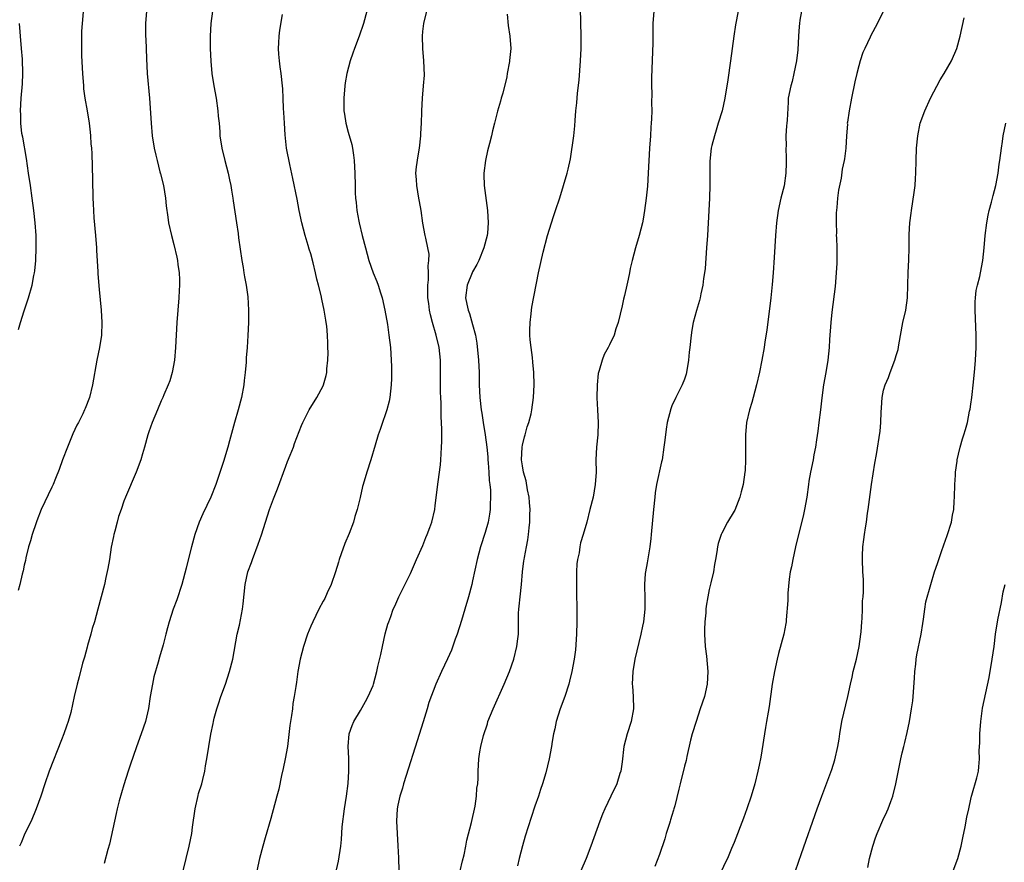
# Model space of a CAD drawing. Units: inches. Extents: x 2496527 to 2499000, y 1476000 to 1479000.
# Drawn here: x 2497566 to 2497724, y 1477468 to 1477604 of the extents above; entities that cross this region are included whole.
import ezdxf

# ---------------------------------------------------------------- set-up
doc = ezdxf.new("R2010")
doc.units = ezdxf.units.IN
doc.header["$MEASUREMENT"] = 0
doc.layers.add('LD24961476_10ft', color=121, linetype='Continuous')

msp = doc.modelspace()

# ---------------------------------------------------------------- linework, layer by layer
at = {"layer": 'LD24961476_10ft'}
for points, elevation in [([(2497636.97, 1477467.03), (2497637.36, 1477468.64), (2497637.61, 1477469.61), (2497637.91, 1477471), (2497638.07, 1477471.93), (2497638.8, 1477474.8), (2497639.4, 1477477.4), (2497639.64, 1477479), (2497639.69, 1477480.31), (2497639.82, 1477481), (2497639.89, 1477481.89), (2497639.87, 1477483), (2497639.98, 1477485), (2497640.14, 1477486.14), (2497640.3, 1477487), (2497640.73, 1477488.73), (2497641.36, 1477490.64), (2497641.46, 1477491), (2497642.27, 1477493), (2497644.06, 1477497), (2497644.9, 1477499), (2497645.61, 1477501), (2497646.12, 1477503), (2497646.25, 1477504.25), (2497646.35, 1477505), (2497646.38, 1477505.62), (2497646.36, 1477507), (2497646.38, 1477508.38), (2497646.43, 1477509), (2497646.49, 1477509.51), (2497646.62, 1477511), (2497646.84, 1477513), (2497647.02, 1477515), (2497647.24, 1477516.76), (2497647.25, 1477517), (2497647.3, 1477517.3), (2497647.62, 1477519), (2497647.87, 1477520.13), (2497647.99, 1477521), (2497648.06, 1477522.06), (2497648.19, 1477523), (2497648.19, 1477524.19), (2497648.21, 1477525), (2497648.14, 1477526.14), (2497648.07, 1477527), (2497647.82, 1477528.18), (2497647.61, 1477529.61), (2497647.18, 1477531), (2497647, 1477532.03), (2497646.87, 1477533), (2497646.95, 1477535), (2497647, 1477535.32), (2497647.31, 1477536.69), (2497647.42, 1477537), (2497647.73, 1477538.27), (2497648, 1477539), (2497648.37, 1477540.37), (2497648.5, 1477541), (2497648.79, 1477543), (2497648.87, 1477545), (2497648.81, 1477547), (2497648.64, 1477548.64), (2497648.59, 1477549.41), (2497648.37, 1477551), (2497648.25, 1477552.25), (2497648.2, 1477553), (2497648.2, 1477553.8), (2497648.23, 1477555), (2497648.42, 1477556.42), (2497648.46, 1477557), (2497648.51, 1477557.49), (2497649.59, 1477563), (2497650.32, 1477566.32), (2497651.01, 1477569), (2497651.97, 1477572.03), (2497652.33, 1477573), (2497653, 1477575.04), (2497654.18, 1477579), (2497654.35, 1477579.65), (2497654.7, 1477581.3), (2497655.25, 1477585), (2497655.42, 1477586.58), (2497655.46, 1477587.46), (2497655.59, 1477589), (2497655.73, 1477590.27), (2497655.86, 1477591.85), (2497656.08, 1477593.92), (2497656.32, 1477597), (2497656.41, 1477599), (2497656.42, 1477601), (2497656.29, 1477607.71)], 8190), ([(2497576.49, 1477605.51), (2497576.27, 1477603), (2497576.2, 1477601.8), (2497576.16, 1477601), (2497576.18, 1477600.18), (2497576.16, 1477599), (2497576.2, 1477597.8), (2497576.34, 1477595), (2497576.49, 1477593), (2497576.53, 1477592.53), (2497576.73, 1477591), (2497577.08, 1477589), (2497577.41, 1477587), (2497577.56, 1477585.56), (2497577.65, 1477585), (2497577.71, 1477583.71), (2497577.79, 1477583), (2497577.85, 1477582.15), (2497577.96, 1477577.96), (2497577.96, 1477577), (2497578.01, 1477576.01), (2497578.01, 1477575), (2497578.08, 1477574.08), (2497578.11, 1477573), (2497578.19, 1477571.81), (2497578.44, 1477569), (2497578.58, 1477567), (2497578.59, 1477566.59), (2497578.81, 1477563.19), (2497578.81, 1477562.81), (2497579, 1477560.3), (2497579.35, 1477557), (2497579.47, 1477555), (2497579.39, 1477553), (2497579.08, 1477551), (2497578.67, 1477549), (2497577.95, 1477545), (2497577.45, 1477543), (2497576.78, 1477541.22), (2497576.68, 1477541), (2497576.38, 1477540.38), (2497575.7, 1477539), (2497575.45, 1477538.55), (2497574.82, 1477537.18), (2497573.92, 1477535), (2497573.14, 1477533), (2497572.58, 1477531.42), (2497572.01, 1477530.01), (2497571.62, 1477529), (2497571.43, 1477528.57), (2497569.73, 1477525), (2497569, 1477523.2), (2497568.88, 1477522.88), (2497568.26, 1477521), (2497568.01, 1477519.99), (2497567.69, 1477519), (2497567.25, 1477517.25), (2497567.18, 1477516.82), (2497567, 1477516.08), (2497566.82, 1477515.18), (2497566.66, 1477514.66), (2497566.26, 1477513), (2497565.99, 1477512.01)], 8260), ([(2497586.64, 1477605), (2497586.44, 1477603), (2497586.46, 1477602.46), (2497586.45, 1477601), (2497586.49, 1477600.49), (2497586.61, 1477597.39), (2497586.75, 1477595), (2497587.12, 1477591), (2497587.35, 1477587), (2497587.55, 1477585), (2497587.88, 1477583), (2497588.14, 1477581.86), (2497588.31, 1477581), (2497588.79, 1477579.21), (2497588.86, 1477578.86), (2497589.34, 1477577), (2497589.67, 1477575), (2497589.76, 1477573.76), (2497590.07, 1477571.93), (2497590.17, 1477571), (2497590.62, 1477569), (2497591, 1477567.55), (2497591.49, 1477565.49), (2497591.59, 1477565), (2497591.66, 1477564.34), (2497591.88, 1477563), (2497591.93, 1477561.93), (2497591.92, 1477561), (2497591.86, 1477560.14), (2497591.82, 1477559), (2497591.52, 1477555), (2497591.3, 1477551), (2497591.12, 1477549), (2497590.74, 1477547), (2497590.35, 1477545.65), (2497590.11, 1477545), (2497589.43, 1477543.43), (2497589.26, 1477543), (2497589, 1477542.46), (2497588.38, 1477541), (2497587.55, 1477539), (2497587, 1477537.46), (2497586.85, 1477537), (2497586.29, 1477535), (2497585.97, 1477533.97), (2497585.7, 1477533), (2497584.99, 1477531.01), (2497583.26, 1477527), (2497583, 1477526.33), (2497582.54, 1477525), (2497582.11, 1477523.89), (2497581.92, 1477523), (2497581.54, 1477521.54), (2497581.36, 1477521), (2497581.3, 1477520.7), (2497580.97, 1477518.97), (2497580.68, 1477517), (2497580.44, 1477515.56), (2497580.1, 1477514.1), (2497579.86, 1477513), (2497579.35, 1477511), (2497578.81, 1477509), (2497578.25, 1477507), (2497577.92, 1477505.92), (2497577.69, 1477505), (2497577.16, 1477503.16), (2497577.1, 1477502.9), (2497576.67, 1477501.33), (2497576.55, 1477501), (2497576.35, 1477500.35), (2497575.82, 1477498.18), (2497575.49, 1477497), (2497575.01, 1477494.99), (2497574.45, 1477492.45), (2497574.05, 1477491), (2497573.76, 1477490.24), (2497573.36, 1477489), (2497573, 1477488.06), (2497570.97, 1477483), (2497570.28, 1477481), (2497569.64, 1477479), (2497568.92, 1477477), (2497568.08, 1477475), (2497567.09, 1477473), (2497566.48, 1477471.52), (2497566.24, 1477471)], 8250), ([(2497597.23, 1477605), (2497596.97, 1477603), (2497596.87, 1477601), (2497596.87, 1477599), (2497596.94, 1477596.94), (2497597.12, 1477595), (2497597.44, 1477593), (2497597.79, 1477591), (2497598.08, 1477589), (2497598.13, 1477588.13), (2497598.27, 1477587), (2497598.39, 1477585.61), (2497598.42, 1477585), (2497598.72, 1477583), (2497599.21, 1477581), (2497599.75, 1477579), (2497599.94, 1477577.94), (2497600.18, 1477577), (2497600.25, 1477576.25), (2497600.49, 1477575), (2497600.54, 1477574.54), (2497601.06, 1477571), (2497601.33, 1477569.33), (2497601.4, 1477568.6), (2497601.93, 1477565), (2497602.15, 1477563.85), (2497602.28, 1477563), (2497602.35, 1477562.35), (2497602.63, 1477561), (2497602.88, 1477559.12), (2497602.99, 1477557.01), (2497602.99, 1477555), (2497602.92, 1477552.92), (2497602.79, 1477551), (2497602.63, 1477549.37), (2497602.64, 1477548.64), (2497602.48, 1477547), (2497602.3, 1477545.7), (2497602.24, 1477545), (2497601.86, 1477543), (2497601.33, 1477541), (2497600.77, 1477539), (2497599.97, 1477536.03), (2497599.68, 1477535), (2497599, 1477532.71), (2497597.77, 1477529), (2497596.97, 1477527), (2497595.66, 1477524.34), (2497595.09, 1477523), (2497594.39, 1477521), (2497593.85, 1477519), (2497593.27, 1477516.73), (2497593, 1477515.58), (2497592.29, 1477513), (2497591.48, 1477510.52), (2497590.91, 1477509), (2497590.27, 1477507), (2497589.98, 1477506.02), (2497589.74, 1477505), (2497589.3, 1477503.3), (2497588.69, 1477501.31), (2497588.5, 1477500.5), (2497587.82, 1477498.18), (2497587.57, 1477497), (2497587.22, 1477495), (2497586.93, 1477493.07), (2497586.45, 1477491), (2497585.78, 1477489), (2497585, 1477486.92), (2497584, 1477484), (2497583.7, 1477483), (2497583, 1477480.8), (2497582.26, 1477478.26), (2497581.93, 1477477), (2497581.77, 1477476.23), (2497581.47, 1477475), (2497580.7, 1477471.3), (2497580.44, 1477470.44), (2497579.82, 1477468.18)], 8240), ([(2497592.49, 1477467), (2497592.97, 1477469), (2497593.5, 1477471), (2497593.91, 1477473), (2497594.03, 1477474.03), (2497594.42, 1477477), (2497594.9, 1477479.1), (2497595, 1477479.45), (2497595.5, 1477481), (2497595.68, 1477481.68), (2497595.98, 1477483), (2497596.1, 1477483.9), (2497596.33, 1477485), (2497596.98, 1477488.98), (2497597.35, 1477490.65), (2497597.39, 1477491), (2497597.51, 1477491.51), (2497597.92, 1477493), (2497598.2, 1477493.8), (2497598.58, 1477495), (2497599.3, 1477497), (2497599.96, 1477499), (2497600.47, 1477501), (2497601.21, 1477505), (2497601.54, 1477506.46), (2497602.04, 1477509), (2497602.15, 1477509.85), (2497602.48, 1477513), (2497602.9, 1477515), (2497603.47, 1477516.53), (2497603.62, 1477517), (2497604.55, 1477519.45), (2497605.07, 1477520.93), (2497606.39, 1477525), (2497607, 1477526.73), (2497607.66, 1477528.34), (2497609, 1477531.99), (2497609.28, 1477532.72), (2497609.71, 1477533.71), (2497610.22, 1477535), (2497610.41, 1477535.59), (2497611.51, 1477538.49), (2497611.73, 1477539), (2497612.72, 1477541), (2497613.97, 1477543), (2497615, 1477544.88), (2497615.06, 1477545), (2497615.48, 1477546.52), (2497615.56, 1477547), (2497615.58, 1477547.58), (2497615.73, 1477549), (2497615.78, 1477550.22), (2497615.77, 1477551), (2497615.73, 1477551.73), (2497615.71, 1477553), (2497615.58, 1477554.42), (2497615.5, 1477555), (2497615.41, 1477555.41), (2497615.16, 1477557), (2497614.76, 1477558.76), (2497614.66, 1477559.34), (2497614.26, 1477561), (2497613.99, 1477561.99), (2497613.78, 1477563), (2497613.4, 1477564.6), (2497613, 1477566.06), (2497612.77, 1477566.77), (2497612.6, 1477567.4), (2497612.1, 1477569), (2497611.58, 1477571), (2497611.16, 1477573), (2497610.81, 1477574.81), (2497610.14, 1477578.14), (2497609.64, 1477580.36), (2497609.13, 1477583), (2497608.87, 1477585.13), (2497608.76, 1477587), (2497608.7, 1477588.7), (2497608.65, 1477589.35), (2497608.59, 1477591), (2497608.52, 1477592.52), (2497608.48, 1477593), (2497608.26, 1477595), (2497608.08, 1477596.08), (2497607.97, 1477597), (2497607.9, 1477598.1), (2497607.82, 1477599), (2497607.88, 1477599.88), (2497607.93, 1477601), (2497608.04, 1477601.96), (2497608.45, 1477604.45)], 8230), ([(2497621.98, 1477605), (2497621.46, 1477603), (2497620.76, 1477601), (2497620, 1477599), (2497619.75, 1477598.25), (2497619.31, 1477597), (2497618.78, 1477595), (2497618.53, 1477593.47), (2497618.45, 1477593), (2497618.29, 1477591), (2497618.29, 1477589.71), (2497618.32, 1477589), (2497618.44, 1477588.44), (2497618.61, 1477587), (2497619, 1477585.56), (2497619.58, 1477583.58), (2497619.71, 1477583), (2497619.88, 1477581.88), (2497619.99, 1477581), (2497620.07, 1477579), (2497620.11, 1477577), (2497620.15, 1477575.85), (2497620.2, 1477575), (2497620.29, 1477574.29), (2497620.41, 1477573), (2497620.7, 1477571.3), (2497620.76, 1477571), (2497621.25, 1477569), (2497621.77, 1477567), (2497622.34, 1477565), (2497623.02, 1477563), (2497623.61, 1477561.61), (2497623.83, 1477561), (2497624.19, 1477559.81), (2497624.48, 1477559), (2497624.92, 1477557), (2497625.31, 1477554.69), (2497625.56, 1477553), (2497625.79, 1477551), (2497625.94, 1477549), (2497625.97, 1477547.97), (2497625.98, 1477547), (2497625.95, 1477546.05), (2497625.93, 1477545), (2497625.7, 1477543), (2497625.58, 1477542.42), (2497625.21, 1477541), (2497625, 1477540.34), (2497624.52, 1477539), (2497624.17, 1477537.83), (2497623.83, 1477537), (2497623.33, 1477535.33), (2497622.67, 1477533), (2497622.02, 1477531), (2497621.41, 1477529), (2497621.32, 1477528.68), (2497620.93, 1477526.93), (2497620.46, 1477525), (2497620.09, 1477523.91), (2497619.85, 1477523), (2497619.15, 1477521.15), (2497618.46, 1477519.54), (2497617.91, 1477517.91), (2497617.58, 1477517), (2497617.46, 1477516.54), (2497617, 1477515.01), (2497616.28, 1477513), (2497615.63, 1477511.63), (2497615.25, 1477510.75), (2497615, 1477510.32), (2497614.32, 1477509), (2497613.33, 1477507), (2497613, 1477506.27), (2497612.49, 1477505), (2497611.81, 1477503), (2497611.3, 1477501), (2497610.94, 1477499), (2497610.69, 1477497.31), (2497610.62, 1477496.62), (2497610.36, 1477495), (2497610.12, 1477493.88), (2497610.05, 1477493), (2497609.93, 1477491.93), (2497609.75, 1477491), (2497609.66, 1477490.34), (2497609.26, 1477487), (2497608.9, 1477485), (2497608.57, 1477483.43), (2497608.3, 1477482.3), (2497607.85, 1477480.15), (2497607.55, 1477479), (2497606.57, 1477475.43), (2497605.67, 1477472.33), (2497605.3, 1477471), (2497604.79, 1477469), (2497604.35, 1477467)], 8220), ([(2497617, 1477466.5), (2497617.43, 1477468.57), (2497617.81, 1477471), (2497617.94, 1477472.06), (2497618.06, 1477474.06), (2497618.41, 1477477), (2497618.74, 1477479), (2497619.03, 1477481.03), (2497619.14, 1477483), (2497619.1, 1477484.9), (2497619.12, 1477485.12), (2497619.02, 1477487), (2497619.18, 1477489), (2497619.63, 1477490.37), (2497619.93, 1477491), (2497621, 1477492.73), (2497621.81, 1477494.19), (2497622.24, 1477495), (2497623, 1477496.79), (2497623.07, 1477497), (2497623.63, 1477499), (2497623.79, 1477499.79), (2497624.26, 1477501.74), (2497624.5, 1477503), (2497624.96, 1477505.05), (2497625.4, 1477506.6), (2497625.53, 1477507), (2497625.86, 1477507.86), (2497626.26, 1477509), (2497626.48, 1477509.52), (2497627.17, 1477511), (2497629, 1477514.73), (2497629.98, 1477517), (2497631, 1477519.24), (2497631.5, 1477520.5), (2497631.72, 1477521), (2497632.14, 1477522.14), (2497632.43, 1477523), (2497632.91, 1477525), (2497633, 1477525.67), (2497633.45, 1477529.45), (2497633.82, 1477532.18), (2497633.89, 1477533), (2497633.92, 1477533.92), (2497634.02, 1477535), (2497634.07, 1477535.93), (2497634.04, 1477537), (2497634.07, 1477537.93), (2497633.96, 1477539.96), (2497633.96, 1477541), (2497633.94, 1477542.06), (2497633.87, 1477543), (2497633.84, 1477543.84), (2497633.82, 1477545), (2497633.84, 1477547), (2497633.82, 1477549), (2497633.61, 1477551), (2497633.13, 1477553), (2497632.55, 1477555), (2497632.23, 1477556.23), (2497632.08, 1477557), (2497631.94, 1477558.06), (2497631.82, 1477559), (2497631.78, 1477560.22), (2497631.79, 1477561), (2497631.89, 1477561.89), (2497631.91, 1477563), (2497631.87, 1477564.13), (2497631.97, 1477565), (2497631.99, 1477565.99), (2497631.8, 1477567), (2497631.46, 1477568.54), (2497631.39, 1477569), (2497630.99, 1477570.99), (2497630.71, 1477573), (2497630.45, 1477574.45), (2497630.38, 1477575), (2497630.04, 1477577), (2497629.99, 1477577.99), (2497629.9, 1477579), (2497629.98, 1477580.02), (2497630.23, 1477581.77), (2497630.45, 1477583), (2497630.66, 1477585), (2497630.66, 1477585.34), (2497630.77, 1477587), (2497630.84, 1477588.84), (2497630.84, 1477589), (2497630.95, 1477591), (2497631.13, 1477593), (2497631.26, 1477594.74), (2497631.18, 1477597), (2497630.98, 1477599), (2497630.92, 1477601), (2497631, 1477601.71), (2497631.17, 1477603), (2497631.66, 1477605)], 8210), ([(2497644.53, 1477604.53), (2497644.68, 1477602.68), (2497644.98, 1477601), (2497645.12, 1477599), (2497644.93, 1477597.07), (2497644.93, 1477596.93), (2497644.56, 1477595), (2497644.47, 1477594.47), (2497643.83, 1477591.83), (2497643.59, 1477591), (2497643.45, 1477590.55), (2497643, 1477588.95), (2497642.53, 1477587), (2497642.21, 1477585.79), (2497642.03, 1477585), (2497641.73, 1477583.73), (2497641.41, 1477582.59), (2497641.05, 1477581), (2497640.78, 1477579), (2497640.78, 1477578.78), (2497640.83, 1477577), (2497641.37, 1477573), (2497641.5, 1477571), (2497641.36, 1477569.36), (2497641.32, 1477569), (2497640.81, 1477567), (2497639.99, 1477565), (2497639.68, 1477564.32), (2497639, 1477563.18), (2497638.91, 1477563), (2497638.13, 1477561), (2497637.87, 1477559), (2497638.06, 1477557.94), (2497638.26, 1477557), (2497638.48, 1477556.48), (2497639, 1477554.72), (2497639.46, 1477553), (2497639.69, 1477551.69), (2497639.94, 1477549), (2497640.03, 1477547), (2497640.06, 1477545), (2497640.16, 1477543), (2497640.37, 1477541), (2497640.45, 1477540.45), (2497640.68, 1477539), (2497641.03, 1477537), (2497641.29, 1477535), (2497641.44, 1477533.44), (2497641.45, 1477533), (2497641.5, 1477532.5), (2497641.6, 1477531), (2497641.67, 1477529.67), (2497641.77, 1477529), (2497641.87, 1477528.13), (2497641.89, 1477527), (2497641.82, 1477525.82), (2497641.82, 1477525), (2497641.71, 1477524.29), (2497641.47, 1477523), (2497641, 1477521.32), (2497640.27, 1477519), (2497639.75, 1477517), (2497639, 1477513.58), (2497638.85, 1477513), (2497638.33, 1477511), (2497637.76, 1477509), (2497637.21, 1477507.21), (2497636.49, 1477505), (2497636.19, 1477504.19), (2497635.58, 1477502.42), (2497634.96, 1477501.04), (2497633.99, 1477499), (2497633.1, 1477497), (2497631.98, 1477494.02), (2497631.68, 1477493), (2497631.04, 1477490.96), (2497630.11, 1477487.89), (2497628.3, 1477482.3), (2497627.9, 1477481), (2497627.72, 1477480.28), (2497627.31, 1477479), (2497627, 1477477.55), (2497626.9, 1477477), (2497626.79, 1477475), (2497626.87, 1477473), (2497626.99, 1477471.01), (2497627.09, 1477469.09), (2497627.13, 1477467)], 8200), ([(2497668.07, 1477605), (2497667.96, 1477603), (2497667.93, 1477602.07), (2497667.91, 1477599.91), (2497667.73, 1477594.27), (2497667.74, 1477593), (2497667.77, 1477591.77), (2497667.73, 1477590.27), (2497667.75, 1477589), (2497667.72, 1477587.72), (2497667.68, 1477587), (2497667.62, 1477586.38), (2497667.54, 1477585), (2497667.41, 1477583), (2497667.2, 1477579), (2497667.08, 1477576.92), (2497666.88, 1477575), (2497666.6, 1477573), (2497666.39, 1477571.61), (2497666.25, 1477571), (2497665.98, 1477569.98), (2497665.75, 1477569), (2497665.15, 1477567), (2497664.62, 1477565), (2497664.31, 1477563.69), (2497664.19, 1477563), (2497663.98, 1477561.98), (2497663.74, 1477561), (2497663.37, 1477559.37), (2497663.21, 1477558.79), (2497663, 1477557.7), (2497662.36, 1477555), (2497662.01, 1477553.99), (2497661.7, 1477553), (2497661, 1477551.44), (2497660.78, 1477551), (2497660.12, 1477549.88), (2497659.79, 1477549), (2497659.3, 1477547.3), (2497659.19, 1477547), (2497659.16, 1477546.84), (2497658.97, 1477545.03), (2497658.94, 1477542.94), (2497659.03, 1477541), (2497659.16, 1477539), (2497659.11, 1477537), (2497658.88, 1477535), (2497658.78, 1477533), (2497658.82, 1477531), (2497658.69, 1477529), (2497658.33, 1477527), (2497657.84, 1477525), (2497657.31, 1477523), (2497656.74, 1477521), (2497656.34, 1477519.66), (2497656.21, 1477519), (2497656.08, 1477518.08), (2497655.84, 1477517), (2497655.73, 1477516.27), (2497655.68, 1477515), (2497655.7, 1477513.7), (2497655.67, 1477513), (2497655.74, 1477507.74), (2497655.74, 1477507), (2497655.68, 1477505), (2497655.49, 1477502.51), (2497655.28, 1477501), (2497654.92, 1477499), (2497654.55, 1477497.45), (2497654.42, 1477497), (2497653.79, 1477495), (2497653.07, 1477493), (2497652.43, 1477491), (2497652.2, 1477489.8), (2497651.99, 1477489), (2497651.76, 1477487.76), (2497651.66, 1477487), (2497651.3, 1477485), (2497650.76, 1477482.76), (2497650.23, 1477481), (2497649.91, 1477480.09), (2497649.57, 1477479), (2497649, 1477477.41), (2497648.4, 1477475.6), (2497647.43, 1477472.57), (2497646.98, 1477471.02), (2497646.46, 1477469), (2497646.19, 1477467.81)], 8180), ([(2497681.65, 1477605), (2497681.21, 1477602.79), (2497680.92, 1477601), (2497680.4, 1477597), (2497679.96, 1477593.96), (2497679.48, 1477591), (2497679.05, 1477589), (2497678.45, 1477587), (2497678.13, 1477585.87), (2497677.81, 1477585), (2497677.41, 1477583.41), (2497677.32, 1477583), (2497677.1, 1477580.9), (2497677.07, 1477577.07), (2497677.02, 1477575), (2497676.93, 1477573), (2497676.7, 1477569), (2497676.57, 1477567), (2497676.32, 1477563.68), (2497676.23, 1477563), (2497676.07, 1477562.07), (2497675.95, 1477561), (2497675.63, 1477559.63), (2497675.52, 1477559), (2497675.42, 1477558.58), (2497674.94, 1477556.94), (2497674.42, 1477555), (2497674.22, 1477553.78), (2497674.07, 1477553), (2497673.86, 1477551), (2497673.76, 1477550.24), (2497673.66, 1477549), (2497673.33, 1477547), (2497673.26, 1477546.74), (2497673, 1477545.94), (2497672.63, 1477545), (2497671.62, 1477543), (2497671, 1477541.63), (2497670.82, 1477541.18), (2497670.26, 1477539), (2497670.07, 1477537.93), (2497669.84, 1477536.16), (2497669.71, 1477535), (2497669.41, 1477533), (2497669.32, 1477532.68), (2497668.54, 1477529), (2497668.33, 1477527.67), (2497668.23, 1477527), (2497668.02, 1477525), (2497667.69, 1477521), (2497667.62, 1477520.38), (2497667.44, 1477519), (2497667, 1477516.43), (2497666.73, 1477515), (2497666.72, 1477514.72), (2497666.58, 1477513), (2497666.6, 1477512.6), (2497666.64, 1477511), (2497666.65, 1477509), (2497666.43, 1477507), (2497666.27, 1477506.27), (2497666.02, 1477505), (2497665.04, 1477501), (2497664.72, 1477499), (2497664.63, 1477497), (2497664.65, 1477496.65), (2497664.78, 1477495), (2497664.84, 1477493), (2497664.47, 1477491), (2497663.8, 1477489), (2497663.29, 1477487), (2497663, 1477484.52), (2497662.77, 1477483), (2497662.66, 1477482.66), (2497662.13, 1477481), (2497661.21, 1477479), (2497660.23, 1477477), (2497659.86, 1477476.14), (2497659.43, 1477475), (2497657.98, 1477471), (2497657.22, 1477469), (2497656.37, 1477467)], 8170), ([(2497691.8, 1477605), (2497691.55, 1477603.55), (2497691.47, 1477603), (2497691.45, 1477602.55), (2497691.31, 1477601), (2497691.2, 1477598.8), (2497691, 1477597), (2497690.6, 1477595), (2497690.29, 1477593.71), (2497690.07, 1477593), (2497689.69, 1477591), (2497689.64, 1477590.36), (2497689.51, 1477587.51), (2497689.46, 1477587), (2497689.39, 1477586.61), (2497689.31, 1477585), (2497689.34, 1477583.34), (2497689.3, 1477583), (2497689.37, 1477581.37), (2497689.37, 1477580.63), (2497689.31, 1477579), (2497689.02, 1477576.98), (2497688.49, 1477575), (2497688.04, 1477573), (2497687.79, 1477571), (2497687.64, 1477569), (2497687.43, 1477565.43), (2497687.27, 1477563), (2497687.12, 1477561.12), (2497686.9, 1477559), (2497686.23, 1477553.77), (2497685.94, 1477551.94), (2497685.82, 1477551), (2497685.46, 1477549), (2497685.05, 1477547.05), (2497684.59, 1477545), (2497684.05, 1477543), (2497683.84, 1477542.16), (2497683.45, 1477541), (2497682.98, 1477539), (2497682.82, 1477537), (2497682.84, 1477535), (2497682.84, 1477533), (2497682.75, 1477531.25), (2497682.73, 1477531), (2497682.45, 1477529), (2497682.14, 1477527.86), (2497681.89, 1477527), (2497681.08, 1477524.92), (2497681, 1477524.74), (2497679.95, 1477523), (2497679, 1477521.24), (2497678.89, 1477521), (2497678.44, 1477519.56), (2497678.31, 1477519), (2497678.21, 1477518.21), (2497678, 1477517), (2497677.82, 1477516.18), (2497677.67, 1477515), (2497677.27, 1477513.27), (2497677, 1477512.2), (2497676.74, 1477511), (2497676.5, 1477509.5), (2497676.44, 1477509), (2497676.42, 1477508.42), (2497676.29, 1477507), (2497676.24, 1477505.75), (2497676.24, 1477505), (2497676.35, 1477503), (2497676.53, 1477501.47), (2497676.76, 1477499), (2497676.65, 1477497), (2497676.21, 1477495), (2497675.56, 1477493), (2497674.87, 1477491), (2497674.24, 1477489), (2497673.98, 1477487.98), (2497673.38, 1477485.38), (2497673.26, 1477484.74), (2497673, 1477483.81), (2497672.31, 1477481), (2497672.11, 1477480.11), (2497671.46, 1477477.46), (2497671.32, 1477477), (2497671.23, 1477476.77), (2497671, 1477475.93), (2497670.78, 1477475.22), (2497670.73, 1477475), (2497670.62, 1477474.62), (2497670.1, 1477473), (2497669.86, 1477472.14), (2497669, 1477469.65), (2497668.26, 1477467.74)], 8160), ([(2497704.95, 1477605), (2497703.64, 1477602.36), (2497702.9, 1477601), (2497702.84, 1477600.84), (2497701.99, 1477599), (2497701.66, 1477598.34), (2497701.25, 1477597), (2497701, 1477596.23), (2497700.68, 1477595), (2497700.36, 1477593.64), (2497699.82, 1477591), (2497699.44, 1477589), (2497699.18, 1477587.18), (2497699.16, 1477587), (2497699.17, 1477586.83), (2497699.03, 1477585), (2497698.94, 1477583), (2497698.72, 1477581.28), (2497698.67, 1477581), (2497698.35, 1477579.65), (2497698.16, 1477578.16), (2497697.75, 1477576.25), (2497697.61, 1477575), (2497697.49, 1477573.49), (2497697.37, 1477572.63), (2497697.35, 1477571), (2497697.42, 1477569.42), (2497697.4, 1477569), (2497697.41, 1477568.59), (2497697.48, 1477567), (2497697.48, 1477564.52), (2497697.39, 1477563), (2497697.19, 1477560.81), (2497696.66, 1477556.66), (2497696.5, 1477555), (2497696.32, 1477552.32), (2497696.25, 1477551), (2497696.05, 1477549), (2497695.71, 1477547), (2497695.34, 1477545), (2497695.06, 1477542.94), (2497694.85, 1477541), (2497694.6, 1477539), (2497694.41, 1477537.59), (2497694.2, 1477536.2), (2497694.04, 1477535), (2497693.8, 1477533.8), (2497693.67, 1477533), (2497693.25, 1477531), (2497693, 1477529.55), (2497692.91, 1477529), (2497692.64, 1477527), (2497692.31, 1477525), (2497692.07, 1477523.93), (2497691.3, 1477521), (2497690.82, 1477519), (2497690.39, 1477517), (2497690.18, 1477515.82), (2497690.01, 1477515), (2497689.82, 1477513.82), (2497689.59, 1477511.59), (2497689.59, 1477511), (2497689.61, 1477510.39), (2497689.32, 1477507.32), (2497689.32, 1477507), (2497689.29, 1477506.71), (2497688.97, 1477505), (2497688.11, 1477501.89), (2497687.89, 1477501), (2497687.45, 1477499), (2497687.08, 1477497), (2497686.61, 1477493.39), (2497686.47, 1477492.47), (2497686.21, 1477491), (2497686, 1477490), (2497685.27, 1477485.27), (2497685, 1477483.96), (2497684.82, 1477483), (2497684.34, 1477481), (2497683.74, 1477479), (2497683.04, 1477476.96), (2497682.51, 1477475.49), (2497681, 1477471.58), (2497680.59, 1477470.59), (2497679.9, 1477469), (2497679.6, 1477468.4), (2497678.98, 1477467.02)], 8150), ([(2497690.85, 1477467), (2497691.81, 1477469.81), (2497694.34, 1477477), (2497695.07, 1477479), (2497696.69, 1477483.31), (2497697.16, 1477484.84), (2497697.63, 1477487), (2497697.83, 1477488.17), (2497697.95, 1477489), (2497698.31, 1477491), (2497699.24, 1477495), (2497699.67, 1477497), (2497699.92, 1477498.08), (2497700.13, 1477499), (2497700.65, 1477501), (2497701.09, 1477503), (2497701.34, 1477505), (2497701.38, 1477505.38), (2497701.49, 1477507), (2497701.54, 1477507.54), (2497701.6, 1477509), (2497701.63, 1477510.37), (2497701.71, 1477511), (2497701.78, 1477511.78), (2497701.75, 1477513), (2497701.76, 1477513.76), (2497701.68, 1477515), (2497701.58, 1477517), (2497701.58, 1477517.58), (2497701.65, 1477519), (2497701.82, 1477520.18), (2497701.91, 1477521), (2497702.06, 1477522.06), (2497702.23, 1477523), (2497702.43, 1477524.43), (2497702.53, 1477525), (2497703.05, 1477529), (2497703.57, 1477532.43), (2497703.83, 1477533.83), (2497704.43, 1477537.57), (2497704.56, 1477539), (2497704.61, 1477540.61), (2497704.68, 1477541.32), (2497704.78, 1477543), (2497705, 1477544.14), (2497705.25, 1477545), (2497705.78, 1477546.22), (2497706.04, 1477547), (2497706.79, 1477549), (2497707, 1477549.74), (2497707.32, 1477550.68), (2497707.43, 1477551.43), (2497708.09, 1477555), (2497708.54, 1477557), (2497708.82, 1477559), (2497708.96, 1477563.04), (2497709.06, 1477565.06), (2497709.11, 1477567), (2497709.12, 1477569.12), (2497709.23, 1477571), (2497709.43, 1477572.57), (2497709.46, 1477573), (2497709.91, 1477575.91), (2497710.04, 1477577), (2497710.14, 1477578.14), (2497710.18, 1477579), (2497710.2, 1477581), (2497710.26, 1477583), (2497710.47, 1477585), (2497710.87, 1477587), (2497711.59, 1477589), (2497712.53, 1477591), (2497714.05, 1477593.95), (2497714.72, 1477595), (2497715.87, 1477597), (2497716.77, 1477599), (2497717.31, 1477601), (2497717.93, 1477603.93)], 8140), ([(2497566.08, 1477553.92), (2497566.4, 1477555), (2497567, 1477556.92), (2497567.67, 1477559), (2497568.25, 1477561), (2497568.54, 1477562.54), (2497568.64, 1477563), (2497568.69, 1477563.31), (2497568.84, 1477565), (2497568.92, 1477567.08), (2497568.89, 1477569), (2497568.74, 1477571), (2497568.53, 1477573), (2497568.27, 1477575), (2497568, 1477577), (2497567.7, 1477579), (2497567.33, 1477581.33), (2497566.75, 1477584.75), (2497566.63, 1477585.37), (2497566.43, 1477587), (2497566.42, 1477588.42), (2497566.38, 1477589), (2497566.5, 1477591), (2497566.69, 1477593.31), (2497566.75, 1477595), (2497566.7, 1477597.3), (2497566.57, 1477599), (2497566.37, 1477601), (2497566.34, 1477601.66), (2497566.24, 1477603)], 8270), ([(2497702.45, 1477467.55), (2497702.73, 1477469), (2497703.28, 1477471), (2497703.7, 1477472.3), (2497703.97, 1477473), (2497704.87, 1477475.13), (2497705.52, 1477476.48), (2497705.74, 1477477), (2497706.14, 1477478.14), (2497706.46, 1477479), (2497706.96, 1477481), (2497707.76, 1477485), (2497707.98, 1477485.98), (2497708.23, 1477487), (2497708.4, 1477487.6), (2497708.78, 1477489.22), (2497709.14, 1477491), (2497709.47, 1477493), (2497709.67, 1477494.33), (2497709.74, 1477495), (2497709.97, 1477497.97), (2497710.02, 1477499), (2497710.17, 1477500.17), (2497710.23, 1477501), (2497710.33, 1477501.67), (2497711, 1477505), (2497711.27, 1477506.73), (2497711.4, 1477507.4), (2497711.6, 1477509), (2497711.78, 1477510.22), (2497712.55, 1477513), (2497713.19, 1477515), (2497713.67, 1477516.33), (2497713.85, 1477517), (2497714.27, 1477518.27), (2497714.66, 1477519.34), (2497715.18, 1477520.82), (2497715.89, 1477523), (2497716.08, 1477524.08), (2497716.29, 1477525), (2497716.33, 1477526.33), (2497716.39, 1477527), (2497716.43, 1477529), (2497716.53, 1477530.53), (2497716.54, 1477531), (2497716.79, 1477532.79), (2497716.8, 1477533), (2497717, 1477533.9), (2497717.28, 1477535), (2497717.67, 1477536.33), (2497717.9, 1477537), (2497718.15, 1477537.85), (2497718.45, 1477539), (2497718.8, 1477540.8), (2497718.88, 1477541.12), (2497719, 1477541.91), (2497719.15, 1477543), (2497719.44, 1477545.44), (2497719.64, 1477547.64), (2497719.74, 1477549), (2497719.84, 1477551), (2497719.84, 1477553), (2497719.67, 1477557), (2497719.68, 1477558.32), (2497719.73, 1477559), (2497719.86, 1477560.14), (2497720.05, 1477561), (2497720.42, 1477562.42), (2497720.55, 1477563), (2497720.94, 1477565), (2497721.15, 1477567), (2497721.32, 1477569), (2497721.56, 1477571), (2497721.77, 1477572.23), (2497721.95, 1477573), (2497722.32, 1477574.32), (2497722.57, 1477575.43), (2497723.02, 1477577), (2497723.41, 1477579), (2497723.57, 1477580.43), (2497723.67, 1477581), (2497723.91, 1477583), (2497724.06, 1477584.06), (2497724.21, 1477585), (2497724.61, 1477587)], 8130), ([(2497716.18, 1477467), (2497716.92, 1477469), (2497717.46, 1477471), (2497717.7, 1477472.3), (2497718.08, 1477474.08), (2497718.36, 1477475.64), (2497718.67, 1477477), (2497719, 1477478.54), (2497719.11, 1477479), (2497719.18, 1477479.18), (2497719.96, 1477481.96), (2497720.21, 1477483), (2497720.3, 1477483.7), (2497720.41, 1477485), (2497720.36, 1477486.36), (2497720.46, 1477487.54), (2497720.44, 1477489), (2497720.58, 1477491), (2497720.88, 1477493.12), (2497721.93, 1477498.07), (2497722.45, 1477501), (2497722.73, 1477503), (2497722.95, 1477505), (2497723.32, 1477507.32), (2497723.9, 1477510.1), (2497724.21, 1477511.79), (2497724.49, 1477513)], 8120)]:
    msp.add_lwpolyline(points, dxfattribs=dict(at, elevation=elevation))

doc.saveas('drawing.dxf')
